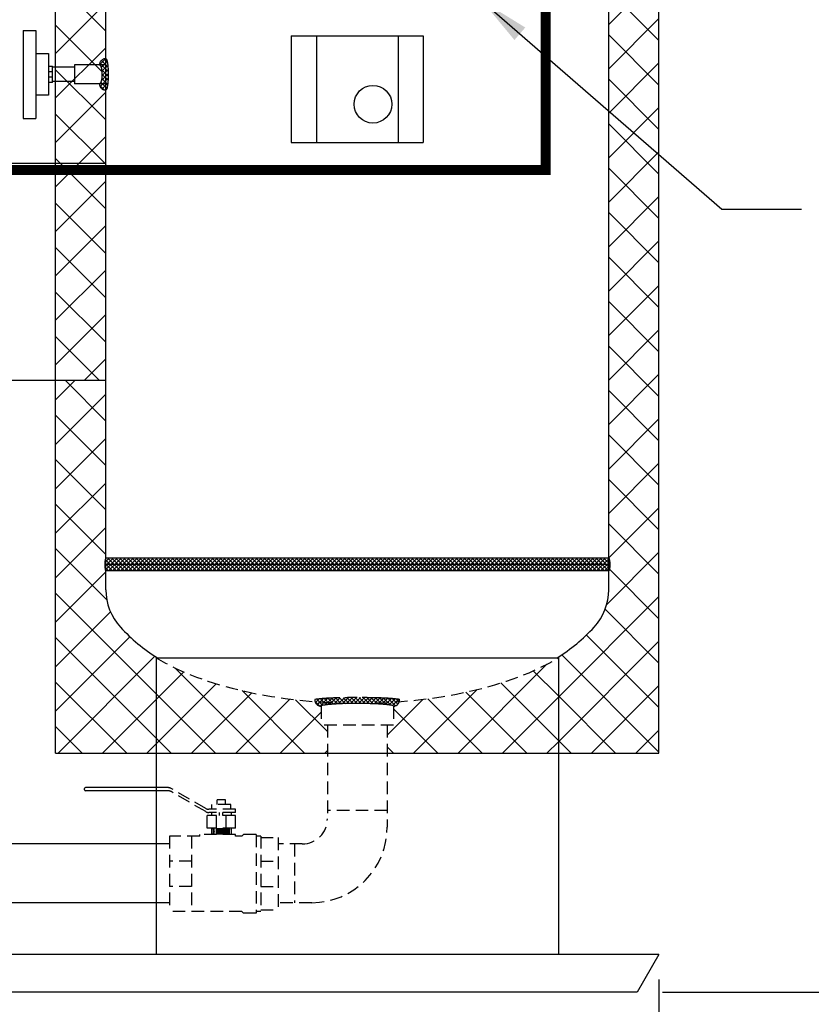
# Model space of a CAD drawing. Extents: x 0 to 198, y 0 to 153.
# Drawn here: x 121 to 152, y 33 to 72 of the extents above; entities that cross this region are included whole.
import ezdxf

# ---------------------------------------------------------------- set-up
doc = ezdxf.new("R2010")
doc.units = 0
doc.header["$LTSCALE"] = 2
doc.header["$MEASUREMENT"] = 0
doc.linetypes.add('DIVIDEX2', pattern=[2.5, 1, -0.5, 0, -0.5, 0, -0.5])
doc.linetypes.add('HIDDEN', pattern=[0.375, 0.25, -0.125])
doc.layers.get('0').update_dxf_attribs({"color": 250, "linetype": 'CONTINUOUS'})
doc.layers.get('Defpoints').update_dxf_attribs({"linetype": 'CONTINUOUS'})
for name, color, linetype in [('1', 1, 'CONTINUOUS'), ('2', 3, 'CONTINUOUS'), ('DIM-TEXT', 3, 'CONTINUOUS'), ('dimtxt', 3, 'CONTINUOUS'), ('H1', 6, 'HIDDEN'), ('H3', 3, 'DIVIDEX2')]:
    doc.layers.add(name, color=color, linetype=linetype)
doc.dimstyles.get("Standard").update_dxf_attribs({"dimtxt": 0.18, "dimasz": 0.18, "dimexe": 0.18, "dimexo": 0.0625, "dimgap": 0.09, "dimtad": 0, "dimtih": 1, "dimtoh": 1, "dimdec": 4, "dimzin": 0, "dimdsep": 46, "dimtxsty": 'Standard', "dimcen": 0.09, "dimadec": 0, "dimazin": 0, "dimtfac": 1, "dimtdec": 4, "dimtofl": 0, "dimtmove": 0, "dimatfit": 3, "dimfxl": 0, "dimtolj": 1, "dimtzin": 0, "dimarcsym": 0})

# ---------------------------------------------------------------- blocks, each defined once
blk = doc.blocks.new('*X2')
at = {"color": 0}
for p, q in [((89.494, -78.515), (89.701, -78.307)), ((89.494, -78.674), (89.856, -78.311)), ((89.494, -78.356), (89.515, -78.335)), ((89.494, -78.833), (89.987, -78.34)), ((89.994, -78.857), (89.494, -78.357)), ((89.494, -78.992), (89.994, -78.492)), ((89.994, -79.016), (89.494, -78.516)), ((89.494, -79.151), (89.994, -78.651)), ((89.994, -79.175), (89.494, -78.675)), ((89.994, -78.698), (89.61, -78.314)), ((89.994, -78.539), (89.762, -78.307)), ((89.994, -78.38), (89.938, -78.324)), ((89.494, -79.31), (89.994, -78.81)), ((89.994, -79.334), (89.494, -78.834)), ((89.494, -79.469), (89.994, -78.969)), ((89.994, -79.493), (89.494, -78.993)), ((89.494, -79.628), (89.994, -79.128)), ((89.994, -79.652), (89.494, -79.152)), ((89.494, -79.787), (89.994, -79.287)), ((89.994, -79.812), (89.494, -79.312)), ((89.494, -79.947), (89.994, -79.447)), ((89.994, -79.971), (89.494, -79.471)), ((89.494, -80.106), (89.994, -79.606)), ((89.994, -80.13), (89.494, -79.63)), ((89.494, -80.265), (89.994, -79.765)), ((89.994, -80.289), (89.494, -79.789)), ((89.494, -80.424), (89.994, -79.924)), ((89.994, -80.448), (89.494, -79.948)), ((89.494, -80.583), (89.994, -80.083)), ((89.994, -80.607), (89.494, -80.107)), ((89.494, -80.742), (89.994, -80.242)), ((89.994, -80.766), (89.494, -80.266)), ((89.494, -80.901), (89.994, -80.401)), ((89.994, -80.925), (89.494, -80.425)), ((89.494, -81.06), (89.994, -80.56)), ((89.994, -81.084), (89.494, -80.584)), ((89.494, -81.219), (89.994, -80.719)), ((89.994, -81.243), (89.494, -80.743)), ((89.494, -81.378), (89.994, -80.878)), ((89.994, -81.403), (89.494, -80.903)), ((89.494, -81.538), (89.994, -81.038)), ((89.994, -81.562), (89.494, -81.062)), ((89.494, -81.697), (89.994, -81.197)), ((89.994, -81.721), (89.494, -81.221)), ((89.494, -81.856), (89.994, -81.356)), ((89.994, -81.88), (89.494, -81.38)), ((89.494, -82.015), (89.994, -81.515)), ((89.994, -82.039), (89.494, -81.539)), ((89.494, -82.174), (89.994, -81.674)), ((89.994, -82.198), (89.494, -81.698)), ((89.494, -82.333), (89.994, -81.833)), ((89.994, -82.357), (89.494, -81.857)), ((89.494, -82.492), (89.994, -81.992)), ((89.994, -82.516), (89.494, -82.016)), ((89.494, -82.651), (89.994, -82.151)), ((89.994, -82.675), (89.494, -82.175)), ((89.494, -82.81), (89.994, -82.31)), ((89.994, -82.834), (89.494, -82.334)), ((89.494, -82.969), (89.994, -82.469)), ((89.994, -82.994), (89.494, -82.494)), ((89.494, -83.129), (89.994, -82.629)), ((89.994, -83.153), (89.494, -82.653)), ((89.494, -83.288), (89.994, -82.788)), ((89.994, -83.312), (89.494, -82.812)), ((89.494, -83.447), (89.994, -82.947)), ((89.994, -83.471), (89.494, -82.971)), ((89.494, -83.606), (89.994, -83.106)), ((89.994, -83.63), (89.494, -83.13)), ((89.494, -83.765), (89.994, -83.265)), ((89.994, -83.789), (89.494, -83.289)), ((89.494, -83.924), (89.994, -83.424)), ((89.994, -83.948), (89.494, -83.448)), ((89.494, -84.083), (89.994, -83.583)), ((89.994, -84.107), (89.494, -83.607)), ((89.494, -84.242), (89.994, -83.742)), ((89.994, -84.266), (89.494, -83.766)), ((89.494, -84.401), (89.994, -83.901)), ((89.994, -84.425), (89.494, -83.925)), ((89.494, -84.56), (89.994, -84.06)), ((89.994, -84.585), (89.494, -84.085)), ((89.494, -84.72), (89.994, -84.22)), ((89.994, -84.744), (89.494, -84.244)), ((89.494, -84.879), (89.994, -84.379)), ((89.994, -84.903), (89.494, -84.403)), ((89.494, -85.038), (89.994, -84.538)), ((89.994, -85.062), (89.494, -84.562)), ((89.494, -85.197), (89.994, -84.697)), ((89.994, -85.221), (89.494, -84.721)), ((89.494, -85.356), (89.994, -84.856)), ((89.994, -85.38), (89.494, -84.88)), ((89.494, -85.515), (89.994, -85.015)), ((89.994, -85.539), (89.494, -85.039)), ((89.494, -85.674), (89.994, -85.174)), ((89.994, -85.698), (89.494, -85.198)), ((89.494, -85.833), (89.994, -85.333)), ((89.994, -85.857), (89.494, -85.357)), ((89.494, -85.992), (89.994, -85.492)), ((89.994, -86.016), (89.494, -85.516)), ((89.494, -86.151), (89.994, -85.651)), ((89.994, -86.176), (89.494, -85.676)), ((89.494, -86.311), (89.994, -85.811)), ((89.994, -86.335), (89.494, -85.835)), ((89.494, -86.47), (89.994, -85.97)), ((89.994, -86.494), (89.494, -85.994)), ((89.494, -86.629), (89.994, -86.129)), ((89.994, -86.653), (89.494, -86.153)), ((89.494, -86.788), (89.994, -86.288)), ((89.994, -86.812), (89.494, -86.312)), ((89.494, -86.947), (89.994, -86.447)), ((89.994, -86.971), (89.494, -86.471)), ((89.494, -87.106), (89.994, -86.606)), ((89.994, -87.13), (89.494, -86.63)), ((89.494, -87.265), (89.994, -86.765)), ((89.994, -87.289), (89.494, -86.789)), ((89.494, -87.424), (89.994, -86.924)), ((89.994, -87.448), (89.494, -86.948)), ((89.494, -87.583), (89.994, -87.083)), ((89.994, -87.607), (89.494, -87.107)), ((89.494, -87.742), (89.994, -87.242)), ((89.994, -87.767), (89.494, -87.267)), ((89.494, -87.901), (89.994, -87.401)), ((89.994, -87.926), (89.494, -87.426)), ((89.494, -88.061), (89.994, -87.561)), ((89.994, -88.085), (89.494, -87.585)), ((89.494, -88.22), (89.994, -87.72)), ((89.994, -88.244), (89.494, -87.744)), ((89.494, -88.379), (89.994, -87.879)), ((89.994, -88.403), (89.494, -87.903)), ((89.494, -88.538), (89.994, -88.038)), ((89.994, -88.562), (89.494, -88.062)), ((89.494, -88.697), (89.994, -88.197)), ((89.994, -88.721), (89.494, -88.221)), ((89.494, -88.856), (89.994, -88.356)), ((89.994, -88.88), (89.494, -88.38)), ((89.494, -89.015), (89.994, -88.515)), ((89.994, -89.039), (89.494, -88.539)), ((89.494, -89.174), (89.994, -88.674)), ((89.994, -89.198), (89.494, -88.698)), ((89.494, -89.333), (89.994, -88.833)), ((89.994, -89.358), (89.494, -88.858)), ((89.494, -89.492), (89.994, -88.992)), ((89.994, -89.517), (89.494, -89.017)), ((89.494, -89.652), (89.994, -89.152)), ((89.994, -89.676), (89.494, -89.176)), ((89.494, -89.811), (89.994, -89.311)), ((89.994, -89.835), (89.494, -89.335)), ((89.494, -89.97), (89.994, -89.47)), ((89.994, -89.994), (89.494, -89.494)), ((89.494, -90.129), (89.994, -89.629)), ((89.994, -90.153), (89.494, -89.653)), ((89.494, -90.288), (89.994, -89.788)), ((89.994, -90.312), (89.494, -89.812)), ((89.494, -90.447), (89.994, -89.947)), ((89.994, -90.471), (89.494, -89.971)), ((89.494, -90.606), (89.994, -90.106)), ((89.994, -90.63), (89.494, -90.13)), ((89.494, -90.765), (89.994, -90.265)), ((89.994, -90.789), (89.494, -90.289)), ((89.494, -90.924), (89.994, -90.424)), ((89.994, -90.949), (89.494, -90.449)), ((89.494, -91.083), (89.994, -90.583)), ((89.994, -91.108), (89.494, -90.608)), ((89.494, -91.243), (89.994, -90.743)), ((89.994, -91.267), (89.494, -90.767)), ((89.494, -91.402), (89.994, -90.902)), ((89.994, -91.426), (89.494, -90.926)), ((89.494, -91.561), (89.994, -91.061)), ((89.994, -91.585), (89.494, -91.085)), ((89.494, -91.72), (89.994, -91.22)), ((89.994, -91.744), (89.494, -91.244)), ((89.494, -91.879), (89.994, -91.379)), ((89.994, -91.903), (89.494, -91.403)), ((89.494, -92.038), (89.994, -91.538)), ((89.994, -92.062), (89.494, -91.562)), ((89.494, -92.197), (89.994, -91.697)), ((89.994, -92.221), (89.494, -91.721)), ((89.494, -92.356), (89.994, -91.856)), ((89.994, -92.38), (89.494, -91.88)), ((89.494, -92.515), (89.994, -92.015)), ((89.994, -92.54), (89.494, -92.04)), ((89.494, -92.674), (89.994, -92.174)), ((89.994, -92.699), (89.494, -92.199)), ((89.494, -92.834), (89.994, -92.334)), ((89.994, -92.858), (89.494, -92.358)), ((89.494, -92.993), (89.994, -92.493)), ((89.994, -93.017), (89.494, -92.517)), ((89.494, -93.152), (89.994, -92.652)), ((89.994, -93.176), (89.494, -92.676)), ((89.494, -93.311), (89.994, -92.811)), ((89.994, -93.335), (89.494, -92.835)), ((89.494, -93.47), (89.994, -92.97)), ((89.994, -93.494), (89.494, -92.994)), ((89.494, -93.629), (89.994, -93.129)), ((89.994, -93.653), (89.494, -93.153)), ((89.494, -93.788), (89.994, -93.288)), ((89.994, -93.812), (89.494, -93.312)), ((89.494, -93.947), (89.994, -93.447)), ((89.994, -93.971), (89.494, -93.471)), ((89.494, -94.106), (89.994, -93.606)), ((89.994, -94.13), (89.494, -93.63)), ((89.494, -94.265), (89.994, -93.765)), ((89.994, -94.29), (89.494, -93.79)), ((89.494, -94.425), (89.994, -93.925)), ((89.994, -94.449), (89.494, -93.949)), ((89.494, -94.584), (89.994, -94.084)), ((89.994, -94.608), (89.494, -94.108)), ((89.494, -94.743), (89.994, -94.243)), ((89.994, -94.767), (89.494, -94.267)), ((89.494, -94.902), (89.994, -94.402)), ((89.994, -94.926), (89.494, -94.426)), ((89.494, -95.061), (89.994, -94.561)), ((89.994, -95.085), (89.494, -94.585)), ((89.494, -95.22), (89.994, -94.72)), ((89.994, -95.244), (89.494, -94.744)), ((89.494, -95.379), (89.994, -94.879)), ((89.994, -95.403), (89.494, -94.903)), ((89.494, -95.538), (89.994, -95.038)), ((89.994, -95.562), (89.494, -95.062)), ((89.494, -95.697), (89.994, -95.197)), ((89.994, -95.721), (89.494, -95.221)), ((89.494, -95.856), (89.994, -95.356)), ((89.994, -95.881), (89.494, -95.381)), ((89.494, -96.016), (89.994, -95.516)), ((89.994, -96.04), (89.494, -95.54)), ((89.494, -96.175), (89.994, -95.675)), ((89.994, -96.199), (89.494, -95.699)), ((89.494, -96.334), (89.994, -95.834)), ((89.994, -96.358), (89.494, -95.858)), ((89.494, -96.493), (89.994, -95.993)), ((89.994, -96.517), (89.494, -96.017)), ((89.494, -96.652), (89.994, -96.152)), ((89.994, -96.676), (89.494, -96.176)), ((89.494, -96.811), (89.994, -96.311)), ((89.994, -96.835), (89.494, -96.335)), ((89.494, -96.97), (89.994, -96.47)), ((89.994, -96.994), (89.494, -96.494)), ((89.494, -97.129), (89.994, -96.629)), ((89.994, -97.153), (89.494, -96.653)), ((89.494, -97.288), (89.994, -96.788)), ((89.994, -97.312), (89.494, -96.812)), ((89.494, -97.447), (89.994, -96.947)), ((89.994, -97.472), (89.494, -96.972)), ((89.494, -97.607), (89.994, -97.107)), ((89.994, -97.631), (89.494, -97.131)), ((89.494, -97.766), (89.994, -97.266)), ((89.994, -97.79), (89.494, -97.29)), ((89.494, -97.925), (89.994, -97.425)), ((89.994, -97.949), (89.494, -97.449)), ((89.494, -98.084), (89.994, -97.584)), ((89.994, -98.108), (89.494, -97.608)), ((89.494, -98.243), (89.994, -97.743)), ((89.994, -98.267), (89.494, -97.767)), ((89.936, -98.369), (89.494, -97.926)), ((89.787, -98.378), (89.494, -98.085)), ((89.625, -98.375), (89.494, -98.244)), ((89.531, -98.365), (89.994, -97.902)), ((89.678, -98.377), (89.994, -98.061)), ((89.838, -98.376), (89.994, -98.22))]:
    blk.add_line(p, q, dxfattribs=at)
blk = doc.blocks.new('*X1')
at = {"color": 0}
for p, q in [((118.339, 21.191), (118.227, 21.303)), ((118.252, 21.202), (118.498, 21.448)), ((118.262, 21.371), (118.318, 21.427)), ((118.515, 21.174), (118.288, 21.401)), ((118.686, 21.162), (118.386, 21.462)), ((118.395, 21.185), (118.636, 21.426)), ((118.54, 21.172), (118.778, 21.41)), ((118.854, 21.154), (118.571, 21.436)), ((118.689, 21.162), (118.925, 21.397)), ((119.019, 21.147), (118.754, 21.412)), ((118.841, 21.154), (119.075, 21.388)), ((119.183, 21.142), (118.928, 21.397)), ((118.994, 21.148), (119.227, 21.381)), ((119.345, 21.139), (119.097, 21.387)), ((119.148, 21.143), (119.381, 21.376)), ((119.507, 21.137), (119.264, 21.38)), ((119.304, 21.14), (119.537, 21.373)), ((119.668, 21.135), (119.427, 21.375)), ((119.46, 21.137), (119.694, 21.371)), ((119.827, 21.134), (119.59, 21.372)), ((119.618, 21.135), (119.852, 21.37)), ((119.987, 21.134), (119.751, 21.37)), ((119.776, 21.134), (120.011, 21.37)), ((120.145, 21.135), (119.91, 21.369)), ((119.935, 21.134), (120.172, 21.371)), ((120.302, 21.137), (120.069, 21.37)), ((120.094, 21.135), (120.334, 21.374)), ((120.459, 21.139), (120.226, 21.372)), ((120.255, 21.136), (120.497, 21.378)), ((120.615, 21.142), (120.382, 21.375)), ((120.416, 21.138), (120.663, 21.385)), ((120.77, 21.147), (120.537, 21.38)), ((120.578, 21.141), (120.831, 21.394)), ((120.923, 21.152), (120.689, 21.386)), ((120.742, 21.146), (121.003, 21.407)), ((121.075, 21.16), (120.84, 21.395)), ((120.907, 21.152), (121.184, 21.428)), ((121.225, 21.169), (120.988, 21.406)), ((121.074, 21.159), (121.384, 21.47)), ((121.371, 21.181), (121.131, 21.421)), ((121.244, 21.17), (121.494, 21.421)), ((121.515, 21.197), (121.27, 21.442)), ((121.581, 21.29), (121.405, 21.466)), ((121.418, 21.186), (121.565, 21.333))]:
    blk.add_line(p, q, dxfattribs=at)
blk = doc.blocks.new('*X7')
at = {"layer": '2', "color": 0}
for p, q in [((962.853, -164.982), (963.62, -164.215)), ((964.853, -165.822), (963.246, -164.215)), ((962.853, -166.75), (964.853, -164.75)), ((964.853, -167.59), (962.853, -165.59)), ((962.853, -168.518), (964.853, -166.518)), ((964.853, -169.358), (962.853, -167.358)), ((962.853, -170.286), (964.853, -168.286)), ((964.853, -171.126), (962.853, -169.126)), ((962.853, -172.053), (964.853, -170.053)), ((964.89, -172.931), (962.853, -170.893)), ((962.853, -173.821), (964.853, -171.821)), ((966.853, -176.661), (962.853, -172.661)), ((962.853, -175.589), (965.036, -173.406)), ((962.853, -177.357), (965.812, -174.398)), ((966.853, -178.429), (962.853, -174.429)), ((962.95, -179.028), (966.803, -175.175)), ((965.684, -179.028), (962.853, -176.197)), ((964.717, -179.028), (966.853, -176.892)), ((963.916, -179.028), (962.853, -177.965)), ((966.485, -179.028), (966.853, -178.66))]:
    blk.add_line(p, q, dxfattribs=at)
blk = doc.blocks.new('*X8')
at = {"layer": '2', "color": 0}
for p, q in [((970.987, -179.028), (967.593, -175.633)), ((978.86, -179.028), (982.393, -175.494)), ((966.853, -176.892), (967.95, -175.795)), ((982.853, -176.751), (981.854, -175.752)), ((966.853, -178.66), (969.246, -176.267)), ((977.092, -179.028), (979.623, -176.497)), ((982.853, -178.519), (980.568, -176.234)), ((969.22, -179.028), (966.853, -176.661)), ((968.253, -179.028), (970.654, -176.626)), ((970.021, -179.028), (972.17, -176.878)), ((972.755, -179.028), (970.269, -176.541)), ((973.666, -178.17), (972.401, -176.906)), ((976.041, -178.311), (977.465, -176.887)), ((979.826, -179.028), (977.661, -176.862)), ((981.594, -179.028), (979.168, -176.602)), ((980.627, -179.028), (982.853, -176.802)), ((978.058, -179.028), (976.291, -177.26)), ((971.789, -179.028), (973.416, -177.401)), ((967.452, -179.028), (966.853, -178.429)), ((976.291, -179.028), (976.041, -178.778)), ((982.395, -179.028), (982.853, -178.57)), ((973.556, -179.028), (973.666, -178.918))]:
    blk.add_line(p, q, dxfattribs=at)
blk = doc.blocks.new('*X9')
at = {"layer": '2', "color": 0}
for p, q in [((980.208, -142.324), (981.504, -141.028)), ((980.688, -143.612), (983.272, -141.028)), ((986.853, -147.164), (980.717, -141.028)), ((981.957, -144.111), (985.04, -141.028)), ((986.853, -145.396), (982.485, -141.028)), ((983.083, -144.752), (986.808, -141.028)), ((986.853, -143.628), (984.253, -141.028)), ((986.853, -141.86), (986.02, -141.028)), ((982.099, -144.177), (980.208, -142.286)), ((984.047, -145.556), (986.853, -142.75)), ((984.752, -146.619), (986.853, -144.518)), ((984.898, -148.241), (986.853, -146.286)), ((986.853, -148.932), (984.82, -146.899)), ((984.853, -150.053), (986.853, -148.053)), ((986.853, -150.699), (984.853, -148.699)), ((984.853, -151.821), (986.853, -149.821)), ((986.853, -152.467), (984.853, -150.467)), ((984.853, -153.589), (986.853, -151.589)), ((986.853, -154.235), (984.853, -152.235)), ((984.853, -155.357), (986.853, -153.357)), ((986.853, -156.003), (984.853, -154.003)), ((984.853, -157.124), (986.853, -155.124)), ((986.853, -157.77), (984.853, -155.77)), ((984.853, -158.892), (986.853, -156.892)), ((986.853, -159.538), (984.853, -157.538)), ((984.853, -160.66), (986.853, -158.66)), ((986.853, -161.306), (984.853, -159.306)), ((984.853, -162.428), (986.853, -160.428)), ((986.853, -163.074), (984.853, -161.074)), ((984.853, -164.195), (986.853, -162.195)), ((986.853, -164.841), (984.853, -162.841)), ((984.853, -165.963), (986.853, -163.963)), ((986.853, -166.609), (984.853, -164.609)), ((984.853, -167.731), (986.853, -165.731)), ((986.853, -168.377), (984.853, -166.377)), ((984.853, -169.499), (986.853, -167.499)), ((986.853, -170.145), (984.853, -168.145)), ((984.855, -171.265), (986.853, -169.267)), ((986.853, -171.913), (984.853, -169.913)), ((984.773, -173.114), (986.853, -171.034)), ((986.853, -173.68), (984.884, -171.711)), ((982.853, -176.802), (986.853, -172.802)), ((986.853, -175.448), (984.711, -173.306)), ((982.853, -178.57), (986.853, -174.57)), ((986.853, -177.216), (983.966, -174.329)), ((986.853, -178.984), (982.988, -175.118)), ((984.163, -179.028), (986.853, -176.338)), ((985.13, -179.028), (982.853, -176.751)), ((985.931, -179.028), (986.853, -178.105)), ((983.362, -179.028), (982.853, -178.519))]:
    blk.add_line(p, q, dxfattribs=at)
blk = doc.blocks.new('*D12')
at = {"layer": 'Defpoints', "color": 0}
for p in [(146.298, 81.217), (171.823, 81.217), (145.432, 33.717)]:
    blk.add_point(p, dxfattribs=at)
at = {"layer": 'dimtxt', "color": 0, "lineweight": -2}
for p, q in [((147.298, 81.217), (172.823, 81.217)), ((146.432, 33.717), (172.823, 33.717))]:
    blk.add_line(p, q, dxfattribs=at)
at = {"layer": 'dimtxt'}
for p, q in [((171.823, 79.217), (171.823, 59.467)), ((171.823, 35.717), (171.823, 55.467))]:
    blk.add_line(p, q, dxfattribs=at)
for points in [[(171.49, 79.217), (172.156, 79.217), (171.823, 81.217)], [(171.49, 35.717), (172.156, 35.717), (171.823, 33.717)]]:
    blk.add_solid(points, dxfattribs=at)
at = {"layer": 'dimtxt', "color": 4, "insert": (171.823, 57.467), "char_height": 2, "attachment_point": 5}
blk.add_mtext('\\A1;47 1/2"', dxfattribs=at)
blk = doc.blocks.new('*D13')
at = {"layer": 'Defpoints', "color": 0}
for p in [(98.298, 35.217), (146.298, 35.217), (146.298, 25.822)]:
    blk.add_point(p, dxfattribs=at)
at = {"layer": 'dimtxt', "color": 0, "lineweight": -2}
for p, q in [((98.298, 34.217), (98.298, 24.822)), ((146.298, 34.217), (146.298, 24.822))]:
    blk.add_line(p, q, dxfattribs=at)
at = {"layer": 'dimtxt'}
for p, q in [((100.298, 25.822), (118.964, 25.822)), ((144.298, 25.822), (125.631, 25.822))]:
    blk.add_line(p, q, dxfattribs=at)
for points in [[(100.298, 26.156), (100.298, 25.489), (98.298, 25.822)], [(144.298, 26.156), (144.298, 25.489), (146.298, 25.822)]]:
    blk.add_solid(points, dxfattribs=at)
at = {"layer": 'dimtxt', "color": 4, "insert": (122.298, 25.822), "char_height": 2, "attachment_point": 5}
blk.add_mtext('\\A1;48"', dxfattribs=at)

msp = doc.modelspace()

# ---------------------------------------------------------------- hatches: boundary and pattern name
at = {"layer": 'dimtxt', "linetype": 'Continuous'}
h = msp.add_hatch(dxfattribs=at)
h.set_pattern_fill('ANSI37', color=6, scale=10, style=0)
h.paths.add_polyline_path([(122.298, 70.484), (123.045, 70.484), (123.045, 70.578), (124.045, 70.578, -0.417604), (124.298, 70.828), (124.298, 73.666, -0.047983), (124.279, 73.758, -0.015211), (124.274, 73.831, -0.012533), (124.272, 73.951, -0.001722), (124.271, 73.967, -0.010811), (124.274, 74.071, -0.015211), (124.279, 74.144, -0.047983), (124.298, 74.235), (124.298, 74.967, -0.188178), (124.878, 76.456, -0.101327), (127.227, 78.149, -0.025206), (129.193, 78.809), (129.193, 80.617, -0.414214), (129.793, 81.217), (122.298, 81.217)])
edge = h.paths.add_edge_path()
edge.add_ellipse((124.045, 70.203), major_axis=(0, 0.375), ratio=0.259967, start_angle=180, end_angle=360)
edge.add_line((124.045, 70.578), (123.045, 70.578))
edge.add_line((123.045, 70.578), (123.045, 69.828))
edge.add_line((123.045, 69.828), (124.045, 69.828))
h.paths.add_polyline_path([(123.045, 69.922), (123.045, 70.484), (122.298, 70.484), (122.298, 69.922)])
h.paths.add_polyline_path([(122.298, 66.655), (124.298, 66.655), (124.298, 69.578, -0.417604), (124.045, 69.828), (123.045, 69.828), (123.045, 69.922), (122.298, 69.922)])
h = msp.add_hatch(dxfattribs=at)
h.set_pattern_fill('ANSI37', color=6, scale=10, style=0)
h.paths.add_polyline_path([(124.298, 66.655), (122.298, 66.655), (122.298, 58.03), (124.298, 58.03)])
at = {"layer": 'H3', "linetype": 'Continuous'}
h = msp.add_hatch(dxfattribs=at)
h.set_pattern_fill('ANSI37', color=256, style=0)
h.set_pattern_definition([(135, (164.21065, -7.1585), (0.08838835, 0.08838835), []), (45, (164.21065, -7.1585), (0.08838835, -0.08838835), [])])
edge = h.paths.add_edge_path()
edge.add_ellipse((124.295, 70.203), major_axis=(0, 0.625), ratio=0.15598, start_angle=180, end_angle=360, ccw=False)
edge.add_arc((124.295, 69.828), 0.25, 180, 270, ccw=False)
edge.add_ellipse((124.045, 70.203), major_axis=(0, 0.375), ratio=0.259967, start_angle=180, end_angle=360)
edge.add_arc((124.295, 70.578), 0.25, 90, 180, ccw=False)

# ---------------------------------------------------------------- linework, layer by layer
for p, q in [((124.298, 58.03), (124.298, 74.967)), ((144.298, 49.717), (144.298, 74.967)), ((124.298, 66.655), (114.419, 66.655)), ((124.298, 58.03), (114.419, 58.03)), ((124.298, 49.717), (124.298, 58.023)), ((144.298, 50.967), (124.298, 50.967)), ((144.298, 50.717), (124.298, 50.717)), ((144.298, 50.717), (124.298, 50.717)), ((144.298, 50.467), (124.298, 50.467)), ((126.298, 47.008), (126.298, 43.217)), ((126.298, 47.008), (142.298, 47.008)), ((142.298, 47.008), (142.298, 35.217)), ((126.298, 43.217), (126.298, 35.217)), ((123.453, 41.756), (123.453, 41.818)), ((126.298, 41.849), (123.484, 41.849)), ((126.298, 41.724), (123.484, 41.724)), ((126.298, 39.612), (111.893, 39.612)), ((126.298, 37.275), (111.893, 37.275)), ((146.298, 35.217), (98.298, 35.217)), ((146.298, 35.217), (145.432, 33.717)), ((145.432, 33.717), (99.164, 33.717))]:
    msp.add_line(p, q)
for points in [[(124.298, 50.467, -0.343577), (124.291, 50.472, -0.035753), (124.279, 50.541, -0.015211), (124.274, 50.614, -0.010811), (124.271, 50.717, -0.010811), (124.274, 50.821, -0.015211), (124.279, 50.894, -0.035753), (124.291, 50.962, -0.343577), (124.298, 50.967, -0.343577)], [(144.298, 50.967, -0.297617), (144.31, 50.959, -0.058522), (144.33, 50.894, -0.026183), (144.339, 50.821, -0.018799), (144.343, 50.717, -0.018799), (144.339, 50.614, -0.026183), (144.33, 50.541, -0.058522), (144.31, 50.475, -0.297617), (144.298, 50.467, -0.297617)], [(124.298, 49.717, 0.188178), (124.878, 48.229, 0.066422), (126.346, 47.008, 0.059714)], [(142.25, 47.008, 0.066422), (143.717, 48.229, 0.188178), (144.298, 49.717, 0.188178)]]:
    msp.add_lwpolyline(points, format="xyb")
for centre, start, end in [((123.484, 41.818), 90, 180), ((123.484, 41.756), 180, 270)]:
    msp.add_arc(centre, 0.0312, start, end)
at = {"layer": '1'}
for p, q in [((122.298, 58.03), (122.298, 81.217)), ((146.298, 43.217), (146.298, 81.217)), ((121.013, 71.949), (121.013, 68.449)), ((121.013, 71.949), (121.513, 71.949)), ((121.513, 71.949), (121.513, 68.449)), ((131.673, 71.739), (136.923, 71.739)), ((131.673, 71.739), (131.673, 67.489)), ((132.673, 71.739), (132.673, 67.489)), ((135.923, 71.739), (135.923, 67.489)), ((136.923, 71.739), (136.923, 67.489)), ((121.513, 71.031), (122.013, 71.031)), ((122.013, 71.031), (122.013, 69.375)), ((122.013, 70.531), (122.177, 70.531)), ((122.177, 69.875), (122.177, 70.531)), ((122.298, 70.484), (122.177, 70.484)), ((122.013, 70.313), (122.177, 70.313)), ((122.177, 70.093), (122.013, 70.093)), ((122.177, 69.875), (122.013, 69.875)), ((122.298, 69.922), (122.177, 69.922)), ((122.013, 69.375), (121.513, 69.375)), ((121.013, 68.449), (121.513, 68.449)), ((131.673, 67.489), (136.923, 67.489)), ((122.298, 43.217), (122.298, 58.03)), ((122.298, 43.217), (146.298, 43.217))]:
    msp.add_line(p, q, dxfattribs=at)
msp.add_circle((134.923, 69.017), 0.75, dxfattribs=at)
at = {"layer": 'dimtxt', "const_width": 0.4}
msp.add_lwpolyline([(105.962, 73.073), (105.962, 71.642), (117.06, 71.642), (117.06, 66.407), (141.788, 66.407), (141.788, 72.806)], dxfattribs=at)
at = {"layer": 'H1'}
for p, q in [((132.86, 45.088), (132.86, 44.338)), ((135.735, 45.088), (135.735, 44.338)), ((135.735, 44.338), (132.86, 44.338)), ((133.11, 44.338), (133.11, 40.612)), ((135.485, 44.338), (135.485, 40.275)), ((126.767, 41.849), (126.298, 41.849)), ((126.767, 41.724), (126.298, 41.724)), ((128.27, 41.02), (126.892, 41.816)), ((128.27, 40.895), (126.892, 41.691)), ((128.515, 40.987), (128.515, 41.174)), ((129.267, 41.174), (128.515, 41.174)), ((128.731, 41.174), (128.731, 41.362)), ((129.051, 41.362), (128.731, 41.362)), ((129.051, 41.174), (129.051, 41.362)), ((129.267, 40.987), (129.267, 41.174)), ((128.328, 40.237), (128.328, 40.737)), ((129.453, 40.737), (128.328, 40.737)), ((129.453, 40.987), (128.395, 40.987)), ((129.453, 40.862), (128.395, 40.862)), ((128.496, 40.862), (128.496, 40.737)), ((128.703, 40.237), (128.703, 40.737)), ((128.824, 40.737), (128.824, 40.862)), ((128.957, 40.737), (128.957, 40.862)), ((129.078, 40.237), (129.078, 40.737)), ((129.286, 40.862), (129.286, 40.737)), ((129.453, 40.862), (129.453, 40.987)), ((129.453, 40.237), (129.453, 40.737)), ((135.485, 40.944), (133.11, 40.944)), ((129.453, 39.987), (128.035, 39.987)), ((128.035, 39.924), (128.035, 39.987)), ((129.453, 40.237), (128.328, 40.237)), ((128.496, 40.237), (128.496, 39.987)), ((128.55, 40.237), (128.613, 40.221)), ((128.55, 40.206), (128.613, 40.221)), ((128.613, 40.19), (128.55, 40.206)), ((128.613, 40.19), (128.55, 40.174)), ((128.55, 40.174), (128.613, 40.159)), ((128.55, 40.143), (128.613, 40.159)), ((128.613, 40.127), (128.55, 40.143)), ((128.613, 40.127), (128.55, 40.112)), ((128.55, 40.112), (128.613, 40.096)), ((128.55, 40.081), (128.613, 40.096)), ((128.613, 40.065), (128.55, 40.081)), ((128.613, 40.065), (128.55, 40.049)), ((128.55, 40.049), (128.613, 40.034)), ((128.55, 40.018), (128.613, 40.034)), ((128.613, 40.002), (128.55, 40.018)), ((128.613, 40.002), (128.55, 39.987)), ((129.169, 40.206), (128.613, 40.221)), ((129.169, 40.174), (128.613, 40.19)), ((129.169, 40.143), (128.613, 40.159)), ((129.169, 40.112), (128.613, 40.127)), ((129.169, 40.081), (128.613, 40.096)), ((129.169, 40.049), (128.613, 40.065)), ((129.169, 40.018), (128.613, 40.034)), ((129.169, 39.987), (128.613, 40.002)), ((129.231, 40.221), (129.169, 40.237)), ((129.169, 40.206), (129.231, 40.221)), ((129.169, 40.206), (129.231, 40.19)), ((129.231, 40.19), (129.169, 40.174)), ((129.231, 40.159), (129.169, 40.174)), ((129.169, 40.143), (129.231, 40.159)), ((129.169, 40.143), (129.231, 40.127)), ((129.231, 40.127), (129.169, 40.112)), ((129.231, 40.096), (129.169, 40.112)), ((129.169, 40.081), (129.231, 40.096)), ((129.169, 40.081), (129.231, 40.065)), ((129.231, 40.065), (129.169, 40.049)), ((129.231, 40.034), (129.169, 40.049)), ((129.169, 40.018), (129.231, 40.034)), ((129.169, 40.018), (129.231, 40.002)), ((129.231, 40.002), (129.169, 39.987)), ((129.286, 40.237), (129.286, 39.987)), ((129.453, 39.924), (129.453, 39.987)), ((129.709, 39.924), (129.772, 39.987)), ((130.272, 39.987), (129.772, 39.987)), ((130.272, 39.987), (130.272, 36.862)), ((126.834, 39.612), (126.298, 39.612)), ((128.035, 39.924), (126.834, 39.924)), ((126.834, 39.924), (126.834, 36.924)), ((127.709, 39.924), (127.709, 36.924)), ((129.709, 39.924), (129.453, 39.924)), ((130.459, 39.924), (130.272, 39.924)), ((130.459, 39.924), (130.459, 36.924)), ((130.459, 39.862), (131.147, 39.862)), ((131.147, 39.862), (131.147, 36.987)), ((132.11, 39.612), (131.147, 39.612)), ((131.798, 39.612), (131.798, 37.275)), ((127.709, 38.924), (126.834, 38.924)), ((130.459, 38.924), (131.147, 38.924)), ((127.709, 37.924), (126.834, 37.924)), ((130.459, 37.924), (131.147, 37.924)), ((126.834, 37.275), (126.298, 37.275)), ((132.485, 37.275), (131.147, 37.275)), ((129.709, 36.924), (126.834, 36.924)), ((129.709, 36.924), (129.772, 36.862)), ((130.272, 36.862), (129.772, 36.862)), ((130.459, 36.924), (130.272, 36.924)), ((130.459, 36.987), (131.147, 36.987))]:
    msp.add_line(p, q, dxfattribs=at)
for points in [[(135.985, 45.338, 0.37712), (135.967, 45.358, 0.018728), (135.491, 45.402, 0.007813), (134.996, 45.421, 0.005532), (134.298, 45.428, 0.005532), (133.599, 45.421, 0.007813), (133.104, 45.402, 0.018728), (132.628, 45.358, 0.37712), (132.61, 45.338, 0.37712)], [(135.735, 45.088, 0.364015), (135.715, 45.113, 0.025389), (135.314, 45.162, 0.010656), (134.893, 45.184, 0.007554), (134.298, 45.193, 0.007554), (133.702, 45.184, 0.010656), (133.281, 45.162, 0.025389), (132.881, 45.113, 0.364015), (132.86, 45.088, 0.364015)]]:
    msp.add_lwpolyline(points, format="xyb", dxfattribs=at)
for centre, radius, start, end in [((132.86, 45.338), 0.25, 180, 270), ((135.735, 45.338), 0.25, 270, 0), ((126.767, 41.599), 0.25, 60, 90), ((126.767, 41.474), 0.25, 60, 90), ((128.395, 41.237), 0.25, 240, 270), ((128.395, 41.112), 0.25, 240, 270), ((132.11, 40.612), 1, 270, 0), ((132.485, 40.275), 3, 270, 0)]:
    msp.add_arc(centre, radius, start, end, dxfattribs=at)
for start_param, end_param in [(0.643501, 1.570796), (1.570796, 2.498092)]:
    msp.add_ellipse((134.298, 49.717), major_axis=(-10, 0), ratio=0.451604, start_param=start_param, end_param=end_param, dxfattribs=at)
at = {"layer": 'H3'}
for p, q in [((123.045, 70.484), (122.295, 70.484)), ((124.295, 70.578), (123.045, 70.578)), ((123.045, 70.578), (123.045, 69.828)), ((123.045, 69.922), (122.295, 69.922)), ((124.295, 69.828), (123.045, 69.828))]:
    msp.add_line(p, q, dxfattribs=at)
for centre, start, end in [((124.295, 70.578), 90, 180), ((124.295, 69.828), 180, 270)]:
    msp.add_arc(centre, 0.25, start, end, dxfattribs=at)
at = {"layer": 'H3', "extrusion": (0, 0, -1)}
for centre, major_axis, ratio in [((124.045, 70.203), (0, 0.375), 0.259967), ((124.295, 70.203), (0, 0.625), 0.15598)]:
    msp.add_ellipse(centre, major_axis=major_axis, ratio=ratio, start_param=0, end_param=3.141593, dxfattribs=at)

# ---------------------------------------------------------------- block references
at = {"xscale": -1, "rotation": 270}
msp.add_blockref('*X2', (222.65, -39.027), dxfattribs=at)
at = {"layer": 'dimtxt', "color": 6, "linetype": 'Continuous'}
for name in ['*X9', '*X7', '*X8']:
    msp.add_blockref(name, (-840.555, 222.245), dxfattribs=at)
at = {"layer": 'H1', "rotation": 180}
msp.add_blockref('*X1', (254.2, 66.562), dxfattribs=at)

# ---------------------------------------------------------------- dimensions: what is measured, and where the dimension line sits
at = {"layer": 'dimtxt'}
dim = msp.add_linear_dim(base=(171.823, 81.217), p1=(145.432, 33.717), p2=(146.298, 81.217), angle=90, text='47 1/2"', dimstyle='Standard', override={"dimtxt": 2, "dimasz": 2, "dimexe": 1, "dimexo": 1, "dimgap": 1, "dimdec": 1, "dimlunit": 5, "dimpost": '"', "dimclrd": 256, "dimclrt": 4, "dimtdec": 0, "dimlwd": 65535}, dxfattribs=at)
dim.commit()
dim.dimension.update_dxf_attribs({"geometry": '*D12', "text_midpoint": (171.823, 57.467)})
dim = msp.add_linear_dim(base=(146.298, 25.822), p1=(98.298, 35.217), p2=(146.298, 35.217), dimstyle='Standard', override={"dimtxt": 2, "dimasz": 2, "dimexe": 1, "dimexo": 1, "dimgap": 1, "dimdec": 0, "dimpost": '"', "dimclrd": 256, "dimclrt": 4, "dimtdec": 0, "dimlwd": 65535}, dxfattribs=at)
dim.commit()
dim.dimension.update_dxf_attribs({"geometry": '*D13', "text_midpoint": (122.298, 25.822)})

# ---------------------------------------------------------------- leaders
at = {"layer": 'DIM-TEXT'}
msp.add_leader([(139.255, 73.13), (148.798, 64.84), (151.965, 64.84)], dimstyle='Standard', override={"dimtxt": 2, "dimasz": 2, "dimexe": 1, "dimexo": 1, "dimgap": 1, "dimdec": 0, "dimpost": '"', "dimclrt": 4, "dimtdec": 0}, dxfattribs=at)

doc.saveas('drawing.dxf')
